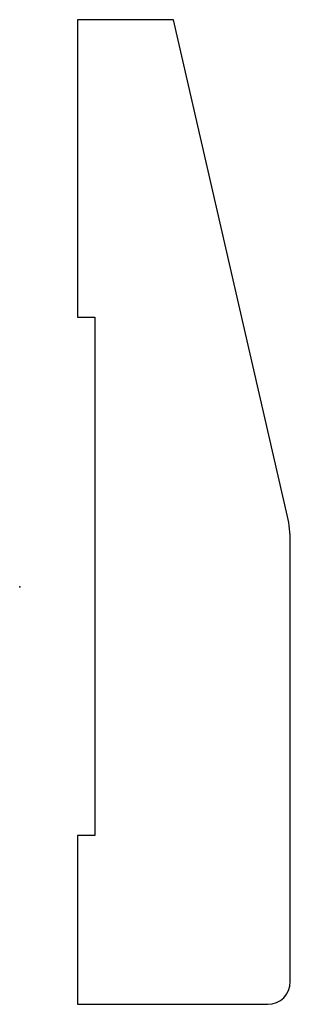
# Model space of a CAD drawing. Units: centimetres. Extents: x 0 to 2.43, y -3.75 to 5.09.
import ezdxf

# ---------------------------------------------------------------- set-up
doc = ezdxf.new("R2010")
doc.units = ezdxf.units.CM
doc.header["$MEASUREMENT"] = 0
doc.layers.add('858C v1_Sketch1', color=7, linetype='Continuous')

msp = doc.modelspace()

# ---------------------------------------------------------------- linework, layer by layer
at = {"layer": '858C v1_Sketch1'}
for p, q in [((1.3828, 5.0893), (0.5209, 5.0893)), ((0.5209, 5.0893), (0.5209, 2.4188)), ((2.406, 0.632), (1.3828, 5.0893)), ((0.5209, 2.4188), (0.6767, 2.4188)), ((0.6767, 2.4188), (0.6767, -2.2332)), ((2.4317, -3.5441), (2.4317, 0.4046)), ((0.6767, -2.2332), (0.5209, -2.2332)), ((0.5209, -2.2332), (0.5209, -3.7473)), ((0.5209, -3.7473), (2.2285, -3.7473))]:
    msp.add_line(p, q, dxfattribs=at)
for centre, radius, start, end in [((1.4157, 0.4046), 1.016, 0, 12.92874), ((2.2285, -3.5441), 0.2032, 270, 0)]:
    msp.add_arc(centre, radius, start, end, dxfattribs=at)
msp.add_point((0, 0), dxfattribs=at)

doc.saveas('drawing.dxf')
